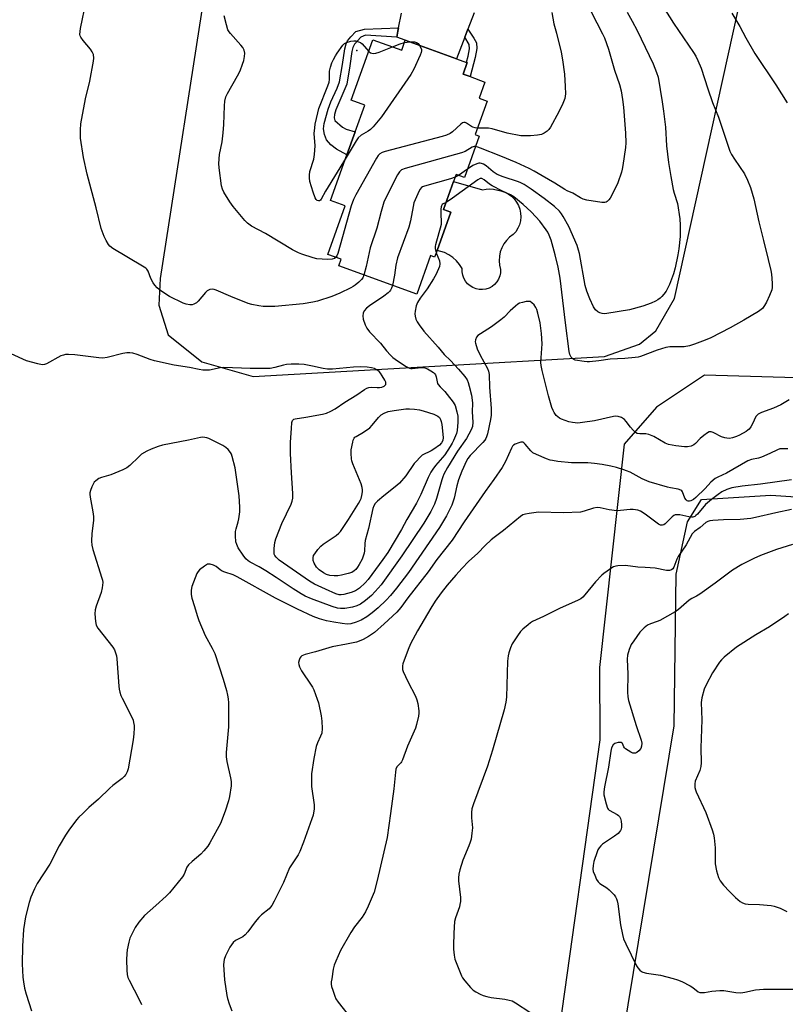
# Model space of a CAD drawing. Units: inches. Extents: x 1285768 to 1291768, y 569447 to 573448.
# Drawn here: x 1288979 to 1289270, y 570429 to 570804 of the extents above; entities that cross this region are included whole.
import ezdxf

# ---------------------------------------------------------------- set-up
doc = ezdxf.new("R2010")
doc.units = ezdxf.units.IN
doc.header["$MEASUREMENT"] = 0
for name, color, linetype in [('BLDG-Footprint', 5, 'Continuous'), ('CULTRL-Pad', 6, 'Continuous'), ('ELEV-Spot Elevation', 7, 'Continuous'), ('NTRL-Pasture Land', 2, 'Continuous'), ('TRANS-Non Street Sidewalk', 7, 'Continuous'), ('TRANS-Road', 130, 'Continuous'), ('Undefined', 1, 'Continuous')]:
    doc.layers.add(name, color=color, linetype=linetype)

msp = doc.modelspace()

# ---------------------------------------------------------------- linework, layer by layer
at = {"layer": 'BLDG-Footprint', "elevation": 524.6}
msp.add_lwpolyline([(1289113.49, 570796.12), (1289124.41, 570792.19), (1289125.75, 570795.91), (1289145.23, 570788.88), (1289149.05, 570787.5), (1289149.34, 570787.4), (1289147.76, 570783.02), (1289150.44, 570782.06), (1289156.07, 570780.02), (1289153.84, 570773.85), (1289156.93, 570772.74), (1289152.33, 570760), (1289153.92, 570759.43), (1289148.23, 570743.64), (1289145.06, 570744.79), (1289144.1, 570742.14), (1289140.27, 570731.5), (1289143.06, 570730.49), (1289137.83, 570715.98), (1289136.92, 570713.45), (1289135.41, 570713.99), (1289130.13, 570699.34), (1289100.45, 570710.05), (1289101.37, 570712.6), (1289096.28, 570714.43), (1289102.93, 570732.88), (1289097.3, 570734.91), (1289103.57, 570752.29), (1289106.72, 570761.02), (1289110.39, 570771.21), (1289105.18, 570773.09)], close=True, dxfattribs=at)
at = {"layer": 'CULTRL-Pad'}
msp.add_lwpolyline([(1289144.1, 570742.14), (1289155.17, 570738.98), (1289156.53, 570739.27), (1289157.93, 570739.35), (1289159.32, 570739.21), (1289162.15, 570738.61), (1289163.57, 570738.14), (1289164.91, 570737.46), (1289166.12, 570736.59), (1289167.19, 570735.55), (1289168.1, 570734.36), (1289168.81, 570733.05), (1289169.33, 570731.64), (1289169.62, 570730.17), (1289169.69, 570728.68), (1289169.53, 570727.19), (1289169.15, 570725.74), (1289168.56, 570724.37), (1289167.77, 570723.1), (1289166.8, 570721.96), (1289165.44, 570720.96), (1289164.26, 570719.78), (1289163.25, 570718.43), (1289162.46, 570716.95), (1289161.89, 570715.37), (1289161.55, 570713.72), (1289161.46, 570712.05), (1289161.62, 570710.37), (1289162.02, 570708.74), (1289161.98, 570707.48), (1289161.72, 570706.24), (1289161.24, 570705.06), (1289160.58, 570703.98), (1289159.74, 570703.04), (1289158.74, 570702.25), (1289157.63, 570701.65), (1289156.43, 570701.25), (1289155.17, 570701.06), (1289153.91, 570701.09), (1289152.66, 570701.34), (1289151.49, 570701.81), (1289150.4, 570702.46), (1289149.45, 570703.3), (1289148.65, 570704.28), (1289148.04, 570705.39), (1289147.63, 570706.59), (1289147.43, 570707.84), (1289147.45, 570709.11), (1289146.43, 570710.64), (1289145.23, 570712.03), (1289143.85, 570713.25), (1289142.33, 570714.29), (1289140.7, 570715.12), (1289137.83, 570715.98), (1289143.06, 570730.49), (1289140.27, 570731.5)], close=True, dxfattribs=at)
at = {"layer": 'ELEV-Spot Elevation'}
msp.add_point((1289107.36, 570792.06, 527.98), dxfattribs=at)
at = {"layer": 'NTRL-Pasture Land'}
for points in [[(1289050.48, 570820.55), (1289032.56, 570705.35), (1289032.05, 570695.11), (1289035.63, 570683.85), (1289048.43, 570673.61), (1289067.89, 570667.98), (1289201.51, 570675.66), (1289214.83, 570680.26), (1289220.97, 570685.38), (1289228.14, 570697.67), (1289258.7, 570836.31)], [(1289338.01, 570803.78), (1289367.38, 570795.76), (1289366.95, 570758.98), (1289364.9, 570722.64), (1289354.93, 570723.21), (1289346.54, 570713), (1289342.61, 570695.71), (1289331.85, 570680.21), (1289300.49, 570661.24), (1289283.12, 570667.24), (1289239.49, 570668.51), (1289221.33, 570656.32), (1289208.95, 570642.31), (1289199.59, 570557.34), (1289199.72, 570529.85), (1289167.1, 570296.57), (1289141.62, 570126.87), (1289125.02, 570029.15), (1289124.66, 569952.36), (1289131.52, 569900.77)]]:
    msp.add_lwpolyline(points, dxfattribs=at)
msp.add_polyline3d([(1289175.64, 570217.55, 0), (1289228.03, 570535.21, 0), (1289228.7, 570592.82, 0), (1289233.04, 570612.72, 0), (1289238.38, 570621.25, 0), (1289264.77, 570622.89, 0), (1289322, 570619.09, 0), (1289347.26, 570619.14, 0), (1289342.62, 570601.52, 0), (1289324.72, 570582.03, 0), (1289301.41, 570559.02, 0), (1289292.7, 570537.65, 0), (1289292.37, 570521.69, 0), (1289294.21, 570508.11, 0), (1289306.17, 570488.62, 0), (1289364.09, 570447.81, 0), (1289378.51, 570436.02, 0), (1289391.15, 570418.33, 0)], dxfattribs=at)
at = {"layer": 'TRANS-Non Street Sidewalk'}
for points in [[(1289122.51, 570797.08), (1289110.63, 570797.89), (1289108.88, 570797.05), (1289106.4, 570794.35), (1289105.84, 570793.14), (1289105.43, 570791.6), (1289104.7, 570786.13), (1289103.5, 570779.25), (1289099.36, 570769.43), (1289098.89, 570767.66), (1289098.76, 570766.37), (1289098.97, 570765.38), (1289101.85, 570762.81), (1289103.31, 570762.07), (1289106.72, 570761.02), (1289103.57, 570752.29), (1289099.6, 570754.43), (1289097.49, 570756.09), (1289095.8, 570757.99), (1289095.05, 570760.07), (1289094.72, 570762.26), (1289094.98, 570764.23), (1289096.43, 570769.68), (1289097.46, 570772.46), (1289099.89, 570777.74), (1289100.77, 570780.07), (1289101.92, 570786.66), (1289102.76, 570792.68), (1289103.24, 570794.5), (1289103.79, 570795.7), (1289105.02, 570797.24), (1289107.02, 570799.29), (1289110.2, 570800.1), (1289123.23, 570800.58), (1289122.98, 570799.38)], [(1289148.39, 570797.02), (1289149.6, 570800.16), (1289151.88, 570796.74), (1289152.8, 570794.89), (1289152.93, 570792.82), (1289152.39, 570789.36), (1289150.44, 570782.06), (1289147.76, 570783.02), (1289149.34, 570787.4), (1289149.05, 570787.51), (1289149.67, 570789.82), (1289150.12, 570792.6), (1289150, 570794.34)]]:
    msp.add_lwpolyline(points, close=True, dxfattribs=at)
at = {"layer": 'TRANS-Road'}
msp.add_lwpolyline([(1289151.98, 570806.31), (1289149.6, 570800.16), (1289148.39, 570797.02), (1289145.23, 570788.88), (1289125.75, 570795.91), (1289122.51, 570797.08), (1289122.98, 570799.38), (1289123.23, 570800.58), (1289124.38, 570806.19)], dxfattribs=at)
at = {"layer": 'Undefined'}
for p, q in [((1289149.39, 570746.85, 522), (1289145.98, 570744.45, 522)), ((1289145.98, 570744.45, 522), (1289144.69, 570743.77, 522))]:
    msp.add_line(p, q, dxfattribs=at)
for points, elevation in [([(1289110.02, 570706.59), (1289109.61, 570705.54), (1289109.13, 570704.85), (1289108.08, 570703.87), (1289106.72, 570702.78), (1289106, 570702.28), (1289105, 570701.72), (1289100.84, 570699.74), (1289097.86, 570698.49), (1289092.33, 570696.72), (1289090.63, 570696.33), (1289086.89, 570695.66), (1289076.15, 570694.6), (1289071.79, 570694.7), (1289070.05, 570694.87), (1289067.48, 570695.4), (1289066.08, 570695.83), (1289059.44, 570698.42), (1289053.88, 570700.89), (1289053.09, 570701.16), (1289052.55, 570701.25), (1289051.48, 570701.09), (1289050.97, 570700.88), (1289050.5, 570700.58), (1289049.86, 570699.97), (1289046.97, 570696.64), (1289046.33, 570696.09), (1289045.41, 570695.51), (1289044.67, 570695.24), (1289043.84, 570695.23), (1289042.41, 570695.51), (1289041.35, 570695.88), (1289036.14, 570698.45), (1289032.77, 570700.66), (1289031.44, 570701.71), (1289030.52, 570702.7), (1289029.91, 570703.62), (1289029.03, 570705.35), (1289027.96, 570708.12), (1289027.53, 570708.8), (1289027.12, 570709.19), (1289025.9, 570710.02), (1289014.61, 570716.75), (1289013.42, 570717.6), (1289012.86, 570718.23), (1289011.99, 570719.71), (1289011.23, 570721.27), (1289010.17, 570724.35), (1289008.23, 570732.11), (1289004.77, 570744.93), (1289003.38, 570751.33), (1289002.26, 570758.65), (1289002.26, 570761.78), (1289002.37, 570764.06), (1289004.2, 570773.61), (1289005.83, 570780.31), (1289007.23, 570787.97), (1289007.34, 570789.13), (1289007.17, 570790.53), (1289006.73, 570791.55), (1289006.05, 570792.48), (1289003.23, 570795.86), (1289002.4, 570797.04), (1289002.19, 570797.54), (1289002.08, 570798.07), (1289002.11, 570799.23), (1289002.29, 570800.39), (1289004.41, 570810.74)], 524), ([(1289223.83, 570808.56), (1289227.81, 570802.38), (1289235.31, 570791.28), (1289236.21, 570789.83), (1289237.01, 570788.25), (1289238.31, 570785.28), (1289240.79, 570777.43), (1289242.62, 570772.21), (1289244.83, 570766.6), (1289249.19, 570753.71), (1289249.84, 570752.41), (1289250.91, 570750.66), (1289254.79, 570745.05), (1289255.94, 570742.67), (1289256.97, 570739.85), (1289258.26, 570735.61), (1289260.14, 570726.82), (1289261.99, 570719.71), (1289263.69, 570712.54), (1289264.75, 570708.38), (1289264.97, 570706.97), (1289265.24, 570703.53), (1289265.29, 570701.82), (1289265.17, 570700.99), (1289264.3, 570698.87), (1289263.08, 570696.25), (1289262.41, 570694.99), (1289261.53, 570693.94), (1289260.06, 570692.7), (1289254.49, 570689.39), (1289249.24, 570686.55), (1289241.93, 570682.78), (1289239.82, 570681.78), (1289235.76, 570680.27), (1289233.83, 570679.66), (1289231.83, 570679.3), (1289230.15, 570679.24), (1289226.37, 570679.27), (1289224.87, 570679.05), (1289221.54, 570678.02), (1289215.16, 570675.68), (1289214.31, 570675.42), (1289213.18, 570675.2), (1289209.28, 570674.9), (1289203.71, 570674.66), (1289199.37, 570673.99), (1289195.85, 570673.6), (1289194.97, 570673.6), (1289193.82, 570673.71), (1289190.39, 570674.27), (1289189.88, 570674.46), (1289189.43, 570674.73), (1289188.89, 570675.31), (1289188.39, 570676.35), (1289188.07, 570677.49), (1289186.64, 570688.41), (1289184.67, 570705.4), (1289183.91, 570709.62), (1289182.81, 570714.31), (1289181.21, 570719.93), (1289180.46, 570721.82), (1289179.92, 570722.86), (1289179.31, 570723.83), (1289176.9, 570727.07), (1289175.43, 570728.79), (1289173.65, 570730.61), (1289170.64, 570733.37), (1289167.06, 570736.32), (1289165.76, 570737.11), (1289162.7, 570738.48), (1289158.77, 570740.5), (1289157.77, 570741.14), (1289155.72, 570742.81), (1289154.84, 570743.27), (1289154.24, 570743.28), (1289153.35, 570742.83), (1289143.74, 570735.84), (1289141.25, 570734.21)], 520), ([(1289099.37, 570713.32), (1289098.79, 570712.86), (1289097.98, 570712.63), (1289096.2, 570712.5), (1289094.14, 570712.6), (1289092.13, 570712.83), (1289090.7, 570713.09), (1289086.47, 570714.48), (1289085.17, 570715.04), (1289082.94, 570716.21), (1289072.57, 570722.34), (1289067.33, 570725.22), (1289065.76, 570726.38), (1289064.73, 570727.32), (1289060.32, 570732.73), (1289059.11, 570734.4), (1289056.76, 570738.07), (1289056.21, 570739.26), (1289055.86, 570740.55), (1289054.95, 570747.32), (1289054.87, 570749.07), (1289055.18, 570752.45), (1289056.13, 570757.32), (1289056.58, 570760.68), (1289056.81, 570763.84), (1289056.99, 570770.92), (1289057.12, 570772.68), (1289057.55, 570774.36), (1289058.11, 570775.7), (1289062, 570782.43), (1289062.93, 570784.31), (1289063.91, 570786.82), (1289064.38, 570788.24), (1289064.66, 570789.67), (1289064.73, 570791.02), (1289064.51, 570792.13), (1289063.99, 570793.14), (1289063.25, 570794.04), (1289059.26, 570798.42), (1289058.74, 570799.11), (1289058.35, 570799.87), (1289057.74, 570801.79), (1289056.87, 570805.14)], 526), ([(1289210.1, 570806.59), (1289212.06, 570803.18), (1289213.89, 570799.57), (1289220.04, 570786.94), (1289221.34, 570783.61), (1289221.87, 570781.9), (1289223.5, 570772.47), (1289223.99, 570768.97), (1289224.71, 570762.86), (1289225.14, 570755.7), (1289225.85, 570749.45), (1289226.74, 570744.04), (1289227.64, 570739.18), (1289227.97, 570737.79), (1289229.21, 570733.79), (1289230.13, 570727.93), (1289230.25, 570725.6), (1289230.3, 570721.23), (1289229.78, 570716.6), (1289229.42, 570714.29), (1289228.34, 570709.35), (1289227.73, 570707.08), (1289226.26, 570703.01), (1289224.9, 570700.44), (1289224.08, 570699.27), (1289223.36, 570698.39), (1289222.74, 570697.82), (1289221.84, 570697.17), (1289220.85, 570696.61), (1289219.24, 570695.9), (1289216.07, 570694.71), (1289211.02, 570693.37), (1289202.44, 570691.92), (1289201.36, 570691.86), (1289200.57, 570691.92), (1289199.75, 570692.19), (1289198.99, 570692.6), (1289198.13, 570693.33), (1289197.35, 570694.57), (1289195.89, 570697.5), (1289194.76, 570700.42), (1289194.2, 570702.64), (1289192, 570714.77), (1289191.68, 570716.06), (1289191.09, 570717.89), (1289187.89, 570725.08), (1289185.77, 570728.92), (1289185.16, 570729.85), (1289184.35, 570730.87), (1289182.52, 570732.61), (1289178.59, 570735.75), (1289173.65, 570739.27), (1289170.94, 570741.06), (1289169.73, 570741.72), (1289168.81, 570742.11), (1289162.92, 570743.97), (1289160.75, 570744.84), (1289159.14, 570745.87), (1289156.58, 570748.08), (1289155.45, 570748.82), (1289154.74, 570749.08), (1289154.26, 570749.16), (1289153.74, 570749.12), (1289152.96, 570748.93), (1289151.44, 570748.26), (1289149.39, 570746.85)], 522), ([(1289196.46, 570806.69), (1289200.8, 570798.39), (1289201.46, 570796.81), (1289203, 570792.46), (1289205.37, 570784.47), (1289207.16, 570779.13), (1289207.82, 570776.72), (1289208.34, 570773.34), (1289208.68, 570770.48), (1289209.53, 570760.59), (1289209.65, 570756.92), (1289209.5, 570755.16), (1289208.53, 570748.23), (1289208.27, 570746.81), (1289207.95, 570745.71), (1289206.53, 570741.65), (1289205.96, 570740.32), (1289203.61, 570735.89), (1289203.14, 570735.17), (1289202.56, 570734.61), (1289202.12, 570734.37), (1289201.64, 570734.22), (1289200.53, 570734.21), (1289194.77, 570735.08), (1289193.39, 570735.43), (1289192.41, 570735.93), (1289189.48, 570737.8), (1289187.26, 570738.69), (1289186.39, 570739.12), (1289182.63, 570741.52), (1289177.87, 570744.35), (1289174.82, 570746.08), (1289172.81, 570747.1), (1289167.96, 570749.38), (1289162.1, 570751.87), (1289154.4, 570754.9), (1289153.34, 570755.26), (1289152.48, 570755.44)], 524), ([(1289181.43, 570806.47), (1289182.31, 570802.09), (1289183.25, 570798.58), (1289185.02, 570791.33), (1289185.54, 570788.46), (1289186.28, 570783.03), (1289186.6, 570778.28), (1289186.69, 570775.5), (1289186.41, 570773.74), (1289185.64, 570771.86), (1289184.14, 570768.7), (1289180.94, 570762.87), (1289180.29, 570761.97), (1289179.71, 570761.38), (1289178.54, 570760.58), (1289177.52, 570760.09), (1289176.09, 570759.78), (1289173.42, 570759.5), (1289171.42, 570759.51), (1289169.71, 570759.61), (1289164.52, 570760.57), (1289158.82, 570762.25), (1289157.37, 570762.43), (1289154.85, 570762.44), (1289153.24, 570762.52)], 526), ([(1289249.88, 570806.26), (1289252.99, 570801.17), (1289255.28, 570796.88), (1289258.72, 570790.82), (1289266.6, 570779), (1289270.91, 570772.12)], 518), ([(1289103.23, 570751.34), (1289095.44, 570738.48), (1289093.77, 570735.44), (1289093.47, 570735.04), (1289093.12, 570734.8), (1289092.72, 570734.8), (1289092.31, 570734.98), (1289091.92, 570735.3), (1289091.49, 570735.97), (1289090.7, 570738.12), (1289089.52, 570742.22), (1289089.3, 570743.55), (1289089.3, 570744.63), (1289089.52, 570745.99), (1289090.96, 570750.72), (1289091.31, 570752.4), (1289091.46, 570755.73), (1289091.18, 570760.38), (1289091.33, 570762.61), (1289091.54, 570764.01), (1289092.48, 570768.26), (1289092.92, 570769.92), (1289096.31, 570778.54), (1289096.77, 570779.94), (1289096.93, 570780.98), (1289096.91, 570784.12), (1289097.27, 570785.71), (1289097.87, 570787.27), (1289098.5, 570788.62), (1289099.19, 570789.94), (1289099.81, 570790.95), (1289102.05, 570794.07), (1289102.66, 570794.65), (1289103.39, 570795.03), (1289105.03, 570795.51), (1289106.14, 570795.7), (1289106.96, 570795.64), (1289108.01, 570795.34), (1289108.76, 570794.99), (1289109.43, 570794.49), (1289111.88, 570791.67)], 528), ([(1289131.22, 570793.93), (1289131.69, 570793.07), (1289131.94, 570792.33), (1289131.95, 570791.82), (1289131.84, 570791.29), (1289131.42, 570790.23), (1289128.97, 570784.93), (1289127.85, 570782.88), (1289116.71, 570766.77), (1289113.53, 570762.98), (1289112.53, 570761.94), (1289111.63, 570761.29), (1289108.97, 570759.76), (1289107.89, 570758.84), (1289107.03, 570757.64), (1289103.23, 570751.34)], 528), ([(1289111.88, 570791.67), (1289112.55, 570791.11), (1289113.01, 570790.93), (1289113.75, 570790.89), (1289114.52, 570790.99), (1289115.88, 570791.39), (1289120.96, 570793.43)], 528), ([(1289120.96, 570793.43), (1289123.8, 570794.55), (1289125.43, 570795.01)], 528), ([(1289125.43, 570795.01), (1289126.47, 570795.2), (1289127.57, 570795.25)], 528), ([(1289127.57, 570795.25), (1289129.31, 570795.25), (1289130.08, 570795.1), (1289130.69, 570794.67), (1289131.22, 570793.93)], 528), ([(1289153.24, 570762.52), (1289152.3, 570762.64), (1289151.5, 570762.85), (1289150.91, 570763.15), (1289149.04, 570764.42), (1289148.53, 570764.59), (1289148.03, 570764.61), (1289147.58, 570764.44), (1289146.94, 570763.98), (1289143.77, 570761.03), (1289142.81, 570760.43), (1289141.5, 570759.85), (1289139.78, 570759.33), (1289118.1, 570753.61), (1289116.98, 570753.23), (1289116.05, 570752.66), (1289115.48, 570752.04), (1289114.85, 570751.05), (1289106.94, 570737.17), (1289106.03, 570735.35), (1289105.18, 570732.95), (1289100.06, 570714.74), (1289099.77, 570713.95), (1289099.37, 570713.32)], 526), ([(1289152.48, 570755.44), (1289151.92, 570755.44), (1289151.21, 570755.21), (1289148.54, 570753.64), (1289147.2, 570753.09), (1289125.73, 570747.09), (1289124.38, 570746.56), (1289123.62, 570745.91), (1289122.84, 570744.66), (1289118.69, 570736.67), (1289117.59, 570734.26), (1289116.54, 570730.77), (1289114.9, 570724.49), (1289112.47, 570716.98), (1289110.9, 570709.82), (1289110.02, 570706.59)], 524), ([(1289144.69, 570743.77), (1289142.91, 570743.18), (1289133.1, 570740.46), (1289132.31, 570740.14), (1289131.92, 570739.88), (1289131.29, 570739.09), (1289130.54, 570737.53), (1289129.06, 570734.02), (1289128.7, 570732.61), (1289127.72, 570727.17), (1289127.15, 570724.78), (1289122.86, 570713.16), (1289122.2, 570710.32), (1289121.69, 570706.53), (1289120.93, 570702.66)], 522), ([(1289141.25, 570734.21), (1289140.19, 570733.68), (1289139.81, 570733.39), (1289139.52, 570732.96), (1289139.37, 570732.49), (1289139.27, 570731.68), (1289139.23, 570729.97), (1289139.42, 570726.64), (1289139.4, 570725.83), (1289139.08, 570724.4), (1289137.62, 570719.54), (1289137.26, 570718.11), (1289137.18, 570717.53), (1289137.19, 570716.71), (1289137.5, 570715.06)], 520), ([(1289137.5, 570715.06), (1289138.78, 570711.97), (1289138.93, 570710.83), (1289138.75, 570709.85), (1289137.48, 570706.97), (1289136.54, 570705.19), (1289134.05, 570701.32), (1289131.42, 570697.83), (1289130.39, 570696.16), (1289129.94, 570694.84), (1289129.5, 570692.92), (1289129.39, 570691.83), (1289129.5, 570690.98), (1289129.81, 570689.85), (1289130.27, 570688.8), (1289131.05, 570687.61), (1289132.77, 570685.32), (1289138.25, 570679.17), (1289140.55, 570676.38), (1289142.96, 570674.04), (1289145.94, 570670.82), (1289148.4, 570667.99), (1289149.28, 570666.74), (1289149.71, 570665.69), (1289150.1, 570664.29), (1289150.9, 570660.93), (1289151.25, 570659.01), (1289151.31, 570657.86), (1289151.16, 570654.54), (1289151.48, 570650.63), (1289151.33, 570649.05), (1289150.84, 570647.74), (1289149.06, 570644.44), (1289145.66, 570639.56), (1289141.86, 570633.36), (1289140.48, 570630.84), (1289139.99, 570629.81), (1289139.6, 570628.71), (1289137.68, 570621.62), (1289136.93, 570619.46), (1289135.52, 570616.69), (1289132.77, 570612.2), (1289124.42, 570599.8), (1289116.65, 570588.84), (1289114.35, 570586.22), (1289112.88, 570584.75), (1289110.59, 570582.87), (1289108.71, 570581.45), (1289107.35, 570580.76), (1289105.69, 570580.28), (1289102.84, 570579.78), (1289101.14, 570579.77), (1289100, 570579.96), (1289098.02, 570580.52), (1289090.08, 570583.42), (1289087.67, 570584.53), (1289086.16, 570585.4), (1289083.18, 570587.25), (1289076.69, 570591.57), (1289072.78, 570594.08), (1289070.23, 570595.58), (1289066.73, 570597.35), (1289066.02, 570597.86), (1289065.15, 570598.66), (1289064.09, 570600.02), (1289062.21, 570602.82), (1289061.66, 570604.07), (1289061.39, 570605.18), (1289061.23, 570607.45), (1289061.26, 570609.08), (1289061.45, 570610.04), (1289062.24, 570612.79), (1289062.5, 570613.93), (1289062.85, 570616.58), (1289062.88, 570618.31), (1289062.58, 570622.59), (1289061.77, 570628.85), (1289061.07, 570633.23), (1289060, 570637.59), (1289059.68, 570638.42), (1289059.25, 570639.12), (1289058.38, 570640.21), (1289057.59, 570640.98), (1289056.35, 570641.74), (1289051.11, 570644.39), (1289050.32, 570644.68), (1289049.54, 570644.84), (1289048.75, 570644.89), (1289047.9, 570644.79), (1289043.38, 570643.74), (1289033.49, 570641.84), (1289031.82, 570641.36), (1289029.1, 570640.42), (1289027.51, 570639.66), (1289025.5, 570638.46), (1289024.44, 570637.52), (1289021.03, 570634.16), (1289019.95, 570633.32), (1289018.39, 570632.56), (1289013.85, 570630.62), (1289010.21, 570629.56), (1289009.22, 570629.16), (1289008.08, 570628.39), (1289007.5, 570627.79), (1289007.2, 570627.32), (1289006.59, 570626.01), (1289006.08, 570624.65), (1289005.86, 570623.83), (1289005.81, 570623.26), (1289005.93, 570622.09), (1289007.02, 570616.6), (1289007.26, 570614.71), (1289007.18, 570613.27), (1289006.58, 570608.36), (1289006.52, 570605.38), (1289006.57, 570603.9), (1289006.95, 570602.2), (1289010.39, 570591.36), (1289010.61, 570590.52), (1289010.71, 570589.66), (1289010.54, 570587.6), (1289010.19, 570585.85), (1289008.19, 570580.62), (1289007.79, 570579.26), (1289007.67, 570577.69), (1289007.94, 570574.8), (1289008.25, 570573.47), (1289008.83, 570572.31), (1289014.58, 570565.1), (1289015.15, 570564.1), (1289015.76, 570562.54), (1289015.98, 570561.73), (1289016.14, 570560.58), (1289016.89, 570550.26), (1289017.03, 570549.08), (1289017.25, 570548.02), (1289017.63, 570546.73), (1289018.07, 570545.68), (1289021.94, 570538.16), (1289022.24, 570537.34), (1289022.45, 570536.48), (1289022.63, 570535.3), (1289022.66, 570534.42), (1289022.51, 570532.09), (1289022.27, 570529.89), (1289020.35, 570518.75), (1289020.05, 570517.62), (1289019.55, 570516.67), (1289018.9, 570515.84), (1289018.1, 570515.07), (1289014.58, 570512.42), (1289013.46, 570511.47), (1289009.12, 570507.27), (1289005.46, 570504.05), (1289003.15, 570501.87), (1289001.7, 570500.46), (1289000.75, 570499.38), (1288997.81, 570495.48), (1288996.52, 570493.53), (1288994.13, 570489.5), (1288990.67, 570482.5), (1288985.84, 570475.25), (1288984.76, 570473.19), (1288983.41, 570469.97), (1288982.8, 570467.98), (1288981.38, 570462.49), (1288980.6, 570457.75), (1288980.19, 570451.39), (1288980.05, 570444.66), (1288980.35, 570439.58), (1288980.56, 570437.84), (1288981.03, 570435.33), (1288981.56, 570433.16), (1288983.59, 570426.8)], 520), ([(1289120.93, 570702.66), (1289120.56, 570701.59), (1289120.19, 570700.87), (1289119.87, 570700.43), (1289119.26, 570699.82), (1289117.65, 570698.56), (1289112.12, 570694.95), (1289111.07, 570694.04), (1289110.16, 570693.03), (1289109.71, 570692.12), (1289109.58, 570691.12), (1289109.81, 570689.77), (1289110.51, 570687.65), (1289111.2, 570686.42), (1289112.22, 570685.06), (1289116.31, 570680.64), (1289118.64, 570677.8), (1289120.17, 570676.07), (1289120.99, 570675.26), (1289121.92, 570674.56), (1289125.83, 570671.95), (1289127.34, 570671.14), (1289127.87, 570671.02), (1289128.42, 570671), (1289131.86, 570671.39), (1289133.16, 570671.28), (1289134.2, 570670.9), (1289135.48, 570670.21), (1289136.44, 570669.56), (1289136.98, 570669.01), (1289137.27, 570668.59), (1289137.56, 570667.88), (1289137.87, 570665.94), (1289138.03, 570665.4), (1289138.28, 570664.92), (1289138.97, 570664.09), (1289140.75, 570662.34), (1289141.69, 570661.22), (1289143.99, 570658.22), (1289144.67, 570656.98), (1289145.42, 570654.56), (1289145.73, 570652.9), (1289145.7, 570650.61), (1289145.49, 570647.47), (1289145.2, 570646.38), (1289144.14, 570643.73), (1289143.65, 570642.72), (1289142.82, 570641.33), (1289140.75, 570638.28), (1289137.24, 570634.21), (1289136.19, 570632.79), (1289135.46, 570631.59), (1289134.41, 570629.6), (1289131.62, 570623.13), (1289129.98, 570619.83), (1289126.4, 570613.66), (1289124.31, 570609.88), (1289119.11, 570601.14), (1289117.29, 570598.39), (1289111.63, 570590.76), (1289110.56, 570589.56), (1289108.35, 570587.55), (1289106.82, 570586.51), (1289105.23, 570585.88), (1289102.46, 570585.1), (1289101.39, 570584.96), (1289100.65, 570585), (1289099.39, 570585.35), (1289095.44, 570587.07), (1289091.28, 570589.09), (1289089.29, 570590.22), (1289077.87, 570598.16), (1289076.64, 570599.3), (1289076.17, 570599.94), (1289075.96, 570600.41), (1289075.85, 570601.2), (1289075.93, 570602.62), (1289076.22, 570604.92), (1289076.55, 570606.33), (1289078.86, 570612.12), (1289082.37, 570619.51), (1289082.75, 570620.59), (1289082.97, 570621.73), (1289083.04, 570623.48), (1289082.45, 570631.36), (1289082.11, 570638.67), (1289082.11, 570643.09), (1289082.44, 570648.3), (1289082.67, 570650.53), (1289082.89, 570651.22), (1289083.12, 570651.56), (1289083.45, 570651.8), (1289083.94, 570651.97), (1289087.94, 570652.59), (1289094.25, 570653.71), (1289095.79, 570654.11), (1289097.5, 570654.77), (1289099.13, 570655.68), (1289102.78, 570658.25), (1289107.29, 570660.98), (1289110.21, 570663.04), (1289111.2, 570663.57), (1289111.95, 570663.83), (1289112.76, 570663.94), (1289115.13, 570663.77), (1289116.01, 570663.81), (1289116.82, 570663.99), (1289117.77, 570664.4), (1289118.14, 570664.68), (1289118.37, 570665.02), (1289118.43, 570665.41), (1289118.32, 570665.91), (1289117.95, 570666.68), (1289117.01, 570668.24), (1289116.34, 570669.26), (1289115.78, 570669.95), (1289114.97, 570670.6), (1289114.06, 570671.07), (1289112.96, 570671.32), (1289111.25, 570671.51), (1289108.63, 570671.64), (1289106.07, 570671.6), (1289098.11, 570670.84), (1289096.21, 570670.83), (1289094.55, 570671.04), (1289090.55, 570671.92), (1289087.33, 570672.54), (1289085.28, 570672.76), (1289082.32, 570672.67), (1289080.55, 570672.53), (1289079.46, 570672.3), (1289076.13, 570671.39), (1289074.39, 570671.12), (1289066.79, 570671.08), (1289056.74, 570671.48), (1289055.32, 570671.31), (1289051.29, 570670.44), (1289050.16, 570670.4), (1289048.74, 570670.45), (1289047.34, 570670.65), (1289043.73, 570671.4), (1289037.9, 570672.29), (1289030.4, 570673.93), (1289028.71, 570674.43), (1289023.77, 570676.37), (1289022.13, 570676.85), (1289021.01, 570677.01), (1289019.84, 570676.96), (1289018.37, 570676.77), (1289012.47, 570675.25), (1289010.76, 570675), (1289009.28, 570675.09), (1289000.07, 570676.2), (1288997.74, 570676.38), (1288996.59, 570676.36), (1288995.79, 570676.19), (1288994.76, 570675.82), (1288989.33, 570672.83), (1288988.54, 570672.54), (1288987.72, 570672.48), (1288986, 570672.8), (1288981.68, 570673.93), (1288975.9, 570676.6)], 522), ([(1289271.7, 570659.17), (1289268.58, 570657.26), (1289265.81, 570655.94), (1289261.25, 570654.35), (1289259.99, 570653.72), (1289259.42, 570653.22), (1289259.11, 570652.83), (1289257.8, 570650.06), (1289257.1, 570648.84), (1289256.46, 570647.94), (1289256.06, 570647.55), (1289255.36, 570647.06), (1289252.81, 570645.66), (1289251.76, 570645.2), (1289250.12, 570644.68), (1289249.06, 570644.49), (1289248.04, 570644.5), (1289247.24, 570644.66), (1289245.95, 570645.12), (1289245.21, 570645.47), (1289243.9, 570646.24), (1289242.88, 570646.69), (1289242.11, 570646.91), (1289241.35, 570646.95), (1289240.63, 570646.65), (1289239.27, 570645.61), (1289237.94, 570644.45), (1289236.08, 570642.55), (1289235.43, 570641.99), (1289234.42, 570641.52), (1289233.03, 570641.25), (1289231.96, 570641.27), (1289228.67, 570641.64), (1289225.88, 570642.18), (1289224.55, 570642.67), (1289220.21, 570645.18), (1289218.35, 570646.01), (1289217.28, 570646.24), (1289214.96, 570646.16), (1289213.99, 570646.34), (1289213.28, 570646.78), (1289212.44, 570647.59), (1289211.45, 570648.72), (1289209.78, 570650.86), (1289209.06, 570651.61), (1289207.95, 570652.37), (1289206.66, 570652.85), (1289205.82, 570652.89), (1289204.95, 570652.76), (1289197.65, 570651.14), (1289193.21, 570650.5), (1289191.43, 570650.33), (1289189.36, 570650.46), (1289187.92, 570650.74), (1289185.21, 570651.8), (1289184.43, 570652.16), (1289183.72, 570652.62), (1289183.14, 570653.21), (1289182.33, 570654.36), (1289181.94, 570655.12), (1289181.54, 570656.19), (1289180.17, 570660.61), (1289178.95, 570665.74), (1289177.75, 570670.3), (1289177.44, 570672.23), (1289177.35, 570673.36), (1289177.75, 570680.4), (1289177.54, 570684.37), (1289177, 570688.46), (1289176.2, 570692.15), (1289175.81, 570693.55), (1289175.45, 570694.32), (1289174.75, 570695.26), (1289173.94, 570696.09), (1289173.25, 570696.5), (1289172.49, 570696.59), (1289171.68, 570696.5), (1289170.3, 570696.22), (1289169.24, 570695.9), (1289168.5, 570695.49), (1289167.61, 570694.76), (1289165.7, 570692.97), (1289163.41, 570690.64), (1289162.08, 570689.52), (1289158.59, 570686.91), (1289154.31, 570684.26), (1289153.36, 570683.58), (1289152.83, 570682.97), (1289152.44, 570682.01), (1289152.35, 570681.25), (1289152.42, 570680.71), (1289153.16, 570678.56), (1289154.2, 570676.17), (1289157.03, 570671.03), (1289157.41, 570670.05), (1289157.64, 570668.79), (1289157.83, 570663.9), (1289158.37, 570655.82), (1289158.42, 570653.33), (1289158.19, 570651.71), (1289156.99, 570646.26), (1289156.67, 570645.13), (1289156.38, 570644.44), (1289156, 570643.79), (1289155.27, 570642.91), (1289150.43, 570637.93), (1289149.61, 570636.86), (1289149.03, 570635.88), (1289147.26, 570631.97), (1289146.03, 570628.75), (1289145.41, 570626.46), (1289144.38, 570621.74), (1289143.47, 570619.09), (1289142.88, 570617.79), (1289141.42, 570615), (1289138.8, 570610.6), (1289126.95, 570593.46), (1289122.44, 570587.47), (1289120.16, 570584.7), (1289118.54, 570582.98), (1289115.44, 570580.07), (1289113.15, 570578.07), (1289111.15, 570576.58), (1289108.94, 570575.3), (1289107.14, 570574.57), (1289105.01, 570573.97), (1289103.64, 570573.88), (1289101.72, 570574.04), (1289098.64, 570574.54), (1289095.83, 570575.1), (1289093.18, 570575.88), (1289090.75, 570576.78), (1289084.8, 570579.57), (1289076.39, 570583.77), (1289061.9, 570591.83), (1289060.29, 570592.57), (1289057.14, 570593.58), (1289056.1, 570594.02), (1289055.32, 570594.54), (1289053.85, 570595.72), (1289052.9, 570596.23), (1289051.63, 570596.61), (1289051.12, 570596.66), (1289050.62, 570596.58), (1289049.37, 570595.91), (1289047.51, 570594.48), (1289046.96, 570593.83), (1289046.56, 570593.07), (1289044.65, 570588.15), (1289044.33, 570586.76), (1289044.34, 570585.07), (1289044.66, 570583.66), (1289045.64, 570580.54), (1289046.58, 570577.16), (1289047.26, 570575.22), (1289049.66, 570569.52), (1289052.39, 570564.68), (1289053.33, 570562.61), (1289056.56, 570552.87), (1289057.77, 570548.55), (1289058.19, 570546.82), (1289058.39, 570545.37), (1289058.5, 570543.92), (1289058.55, 570534.79), (1289057.71, 570525.06), (1289057.64, 570523.36), (1289057.88, 570521.64), (1289059.35, 570515.34), (1289059.58, 570514.04), (1289059.51, 570512.34), (1289058.91, 570508.29), (1289058.51, 570506.59), (1289057.26, 570502.67), (1289055.48, 570498.06), (1289054.26, 570495.68), (1289051.48, 570490.7), (1289050.69, 570489.45), (1289049.23, 570487.62), (1289048.04, 570486.32), (1289044.68, 570483.61), (1289043.3, 570482.31), (1289042.74, 570481.45), (1289041.68, 570478.78), (1289041.11, 570477.78), (1289036.09, 570471.63), (1289034.85, 570470.39), (1289030.97, 570466.83), (1289026.58, 570462.98), (1289024.4, 570460.48), (1289023.11, 570458.51), (1289021.61, 570455.67), (1289021.02, 570454.35), (1289020.63, 570452.93), (1289020.04, 570450.01), (1289019.86, 570448.54), (1289019.81, 570446.17), (1289019.88, 570442.25), (1289020.02, 570440.58), (1289020.31, 570439.46), (1289020.77, 570438.38), (1289024.63, 570431.03), (1289025.52, 570429.19)], 518), ([(1289271.22, 570640.48), (1289269.56, 570640.55), (1289268.2, 570640.45), (1289267.26, 570640.17), (1289264.35, 570638.71), (1289261.19, 570637.36), (1289260.12, 570637.01), (1289257.44, 570636.39), (1289256.05, 570635.89), (1289247.86, 570631.19), (1289244.62, 570629.78), (1289243.65, 570629.24), (1289241.92, 570627.77), (1289239.83, 570625.46), (1289236.25, 570621.96), (1289235.32, 570621.24), (1289234.33, 570620.69), (1289233.83, 570620.56), (1289233.36, 570620.6), (1289232.91, 570620.78), (1289232.52, 570621.07), (1289232.1, 570621.73), (1289231.23, 570624.15), (1289230.93, 570624.57), (1289230.53, 570624.83), (1289229.53, 570625.14), (1289226.66, 570625.61), (1289225.5, 570625.87), (1289218.46, 570627.93), (1289215.82, 570629.1), (1289211.25, 570631.58), (1289209.89, 570632.19), (1289208.81, 570632.57), (1289206.08, 570633.35), (1289203.88, 570633.85), (1289200.58, 570634.53), (1289197.75, 570634.93), (1289195.17, 570635.18), (1289190.98, 570635.15), (1289188.96, 570635.24), (1289183.77, 570635.73), (1289181.75, 570636.01), (1289180.89, 570636.23), (1289179.5, 570636.75), (1289175.61, 570638.31), (1289174.3, 570638.96), (1289173.47, 570639.7), (1289171.39, 570642.34), (1289170.84, 570642.83), (1289170.45, 570643.03), (1289169.69, 570643.04), (1289168.88, 570642.85), (1289167.54, 570642.34), (1289166.85, 570641.88), (1289166.51, 570641.48), (1289166.11, 570640.76), (1289163.9, 570635.68), (1289162.55, 570633.39), (1289159.47, 570628.89), (1289156.14, 570624.26), (1289152.78, 570619.28), (1289148.16, 570612.78), (1289143.63, 570605.76), (1289137.78, 570598.37), (1289134.43, 570593.77), (1289126.69, 570583.78), (1289124.05, 570580.12), (1289122.52, 570578.39), (1289117.76, 570573.92), (1289114.05, 570570.69), (1289111.8, 570569.11), (1289109.78, 570568.05), (1289108.2, 570567.34), (1289107.17, 570567), (1289103.41, 570566.16), (1289098, 570565.22), (1289091.69, 570563.35), (1289087.71, 570562.27), (1289086.41, 570561.74), (1289086.01, 570561.38), (1289085.71, 570560.92), (1289085.38, 570560.14), (1289085.22, 570559.3), (1289085.31, 570558.47), (1289085.55, 570557.64), (1289085.87, 570556.83), (1289086.29, 570556.05), (1289090, 570550.67), (1289090.45, 570549.91), (1289090.94, 570548.86), (1289092.31, 570545.33), (1289092.76, 570543.94), (1289093.78, 570538.97), (1289094.09, 570536.92), (1289094.15, 570534.08), (1289094, 570532.41), (1289093.59, 570531.24), (1289092.39, 570528.69), (1289091.94, 570527.31), (1289090.99, 570522.69), (1289090.14, 570516.89), (1289090.08, 570515.11), (1289090.17, 570512.13), (1289091.14, 570505.06), (1289091.07, 570503.57), (1289090.7, 570501.21), (1289090.28, 570499.79), (1289088.31, 570494.49), (1289087.1, 570490.89), (1289085.73, 570487.4), (1289085.05, 570486.14), (1289081.78, 570481.17), (1289079.42, 570475.58), (1289075.91, 570468.42), (1289075.08, 570466.87), (1289074.58, 570466.2), (1289073.98, 570465.61), (1289071.13, 570463.28), (1289070.13, 570462.32), (1289068.74, 570460.67), (1289065.88, 570456.81), (1289064.93, 570455.67), (1289064.01, 570454.95), (1289061.22, 570453.45), (1289060.37, 570452.78), (1289059.03, 570450.94), (1289057.98, 570448.96), (1289057.4, 570447.67), (1289056.91, 570446.28), (1289056.72, 570445.42), (1289056.64, 570444.25), (1289057.01, 570438.6), (1289057.89, 570432.53), (1289058.15, 570431.4), (1289058.81, 570429.45), (1289059.84, 570426.71)], 516), ([(1289272.66, 570628.73), (1289260.8, 570627.11), (1289253.83, 570626.32), (1289249.91, 570625.7), (1289248.06, 570625.04), (1289246.18, 570624.1), (1289244.74, 570623.16), (1289242.23, 570621.23), (1289239.92, 570619.29), (1289236.9, 570615.71), (1289236.3, 570615.09), (1289235.85, 570614.75), (1289235.16, 570614.5), (1289234.63, 570614.47), (1289233.53, 570614.64), (1289230.17, 570615.36), (1289229.09, 570615.46), (1289228.34, 570615.36), (1289227.86, 570615.12), (1289227.21, 570614.6), (1289224.64, 570611.99), (1289224.01, 570611.56), (1289223.53, 570611.43), (1289222.8, 570611.51), (1289222.08, 570611.87), (1289216.94, 570615.66), (1289215.21, 570616.78), (1289214.14, 570617.18), (1289212.46, 570617.48), (1289211.32, 570617.47), (1289207.63, 570617.03), (1289206.2, 570616.98), (1289203.29, 570617.34), (1289199.86, 570618.09), (1289198.73, 570618.22), (1289197.35, 570617.98), (1289193.84, 570616.77), (1289192.42, 570616.48), (1289185.87, 570616.17), (1289176.47, 570616.36), (1289172.9, 570615.95), (1289171.44, 570615.7), (1289170.49, 570615.36), (1289169.57, 570614.76), (1289163.1, 570609.46), (1289159.54, 570606.82), (1289158.43, 570605.9), (1289156.14, 570603.79), (1289153.29, 570600.81), (1289149.82, 570597.65), (1289147.36, 570595.11), (1289144.97, 570592.44), (1289141.74, 570588.68), (1289139.36, 570585.71), (1289137.17, 570582.57), (1289135.42, 570579.87), (1289130.36, 570571.29), (1289127.75, 570566.29), (1289126.8, 570564.15), (1289124.82, 570558.7), (1289124.67, 570557.92), (1289124.65, 570557.16), (1289124.73, 570556.63), (1289125, 570555.81), (1289126.74, 570552.06), (1289129.65, 570546.4), (1289130.21, 570545.08), (1289130.53, 570543.68), (1289130.95, 570540.81), (1289130.98, 570539.95), (1289130.82, 570538.81), (1289130.06, 570535.69), (1289129.63, 570534.29), (1289126.66, 570527.44), (1289124.77, 570522.21), (1289124.39, 570521.44), (1289124.1, 570521.04), (1289122.61, 570519.58), (1289122.19, 570518.69), (1289121.99, 570517.57), (1289121.35, 570511.19), (1289120.2, 570501.83), (1289118.92, 570492.65), (1289115.1, 570476.31), (1289113.88, 570471.95), (1289111.66, 570466.51), (1289110.68, 570464.39), (1289109.39, 570462.34), (1289106.48, 570458.7), (1289105.04, 570456.57), (1289101.17, 570449.68), (1289099.34, 570445.7), (1289098.71, 570444.07), (1289098.39, 570442.65), (1289097.78, 570438.89), (1289097.63, 570437.73), (1289097.62, 570436.88), (1289097.77, 570436.02), (1289098.18, 570434.6), (1289098.94, 570432.34), (1289099.4, 570431.26), (1289100.2, 570430.07), (1289105.39, 570423.44)], 514), ([(1289272.56, 570617.47), (1289266.64, 570616.22), (1289258.92, 570614.38), (1289257.18, 570614.05), (1289253.1, 570613.61), (1289246.74, 570613.47), (1289242.73, 570613.27), (1289241.6, 570613.14), (1289240.84, 570612.92), (1289240, 570612.43), (1289237.94, 570610.64), (1289235.76, 570609.06), (1289234.88, 570608.12), (1289232.6, 570604.04), (1289229.58, 570599.56), (1289229.07, 570598.51), (1289227.88, 570595.48), (1289227.45, 570594.86), (1289226.94, 570594.43), (1289226.22, 570594.22), (1289225.09, 570594.25), (1289220.76, 570595.09), (1289217, 570595.41), (1289214.18, 570595.44), (1289209.55, 570596.11), (1289206.64, 570595.99), (1289205.78, 570595.87), (1289204.97, 570595.62), (1289203.96, 570595.04), (1289202.5, 570594.04), (1289201.32, 570593.15), (1289200.5, 570592.42), (1289198.11, 570589.94), (1289194.04, 570584.92), (1289193.3, 570584.15), (1289192.49, 570583.49), (1289191.2, 570582.8), (1289184.68, 570579.93), (1289180.8, 570578.05), (1289178.26, 570576.72), (1289174.11, 570574.78), (1289173.42, 570574.35), (1289172.49, 570573.63), (1289170.46, 570571.88), (1289169.62, 570571.05), (1289168.44, 570569.44), (1289166.43, 570566.31), (1289165.73, 570564.77), (1289165.09, 570562.91), (1289164.87, 570561.8), (1289164.69, 570559.8), (1289164.22, 570546.1), (1289163.95, 570544.12), (1289163.42, 570541.29), (1289158.93, 570525.91), (1289157.01, 570519.84), (1289151.72, 570505.53), (1289151.12, 570503.59), (1289150.95, 570502.18), (1289150.91, 570500.17), (1289151.28, 570496.4), (1289151.12, 570494.38), (1289150.78, 570492.08), (1289150.47, 570490.95), (1289149.95, 570489.57), (1289147.65, 570484.01), (1289146.55, 570480.44), (1289146.18, 570478.75), (1289146.04, 570477.29), (1289146.02, 570476.14), (1289146.7, 570469.83), (1289146.74, 570468.34), (1289146.57, 570467.17), (1289146.35, 570466.31), (1289144.87, 570462.12), (1289144.54, 570460.69), (1289144.21, 570456.25), (1289144.1, 570451.67), (1289144.14, 570450.23), (1289144.37, 570447.89), (1289144.64, 570446.46), (1289145.33, 570444.51), (1289147.09, 570440.12), (1289147.52, 570439.37), (1289148.38, 570438.23), (1289150.62, 570435.6), (1289151.62, 570434.6), (1289152.55, 570433.99), (1289154.28, 570433.07), (1289155.33, 570432.62), (1289156.75, 570432.17), (1289158.47, 570431.79), (1289163.56, 570431.21), (1289165.27, 570430.85), (1289166.37, 570430.5), (1289167.63, 570429.82), (1289173.16, 570426.26)], 512), ([(1289272.98, 570604.14), (1289266.9, 570602.25), (1289260.77, 570599.88), (1289258.31, 570598.83), (1289253.69, 570596.48), (1289250.15, 570594.31), (1289243.55, 570589.38), (1289237.77, 570585.29), (1289236.53, 570584.49), (1289234.68, 570583.59), (1289233.69, 570583), (1289229.59, 570579.4), (1289228.43, 570578.54), (1289222.57, 570575.26), (1289221.5, 570574.81), (1289219.03, 570573.98), (1289217.9, 570573.47), (1289216.59, 570572.44), (1289215.01, 570570.78), (1289212.63, 570567.53), (1289211.71, 570566.08), (1289210.95, 570564.19), (1289210.28, 570561.97), (1289210.17, 570560.51), (1289210.37, 570554.84), (1289210.24, 570547.98), (1289210.36, 570546.24), (1289210.63, 570544.81), (1289213.56, 570535.26), (1289215.4, 570529.64), (1289215.65, 570528.52), (1289215.6, 570527.46), (1289215.27, 570526.47), (1289214.62, 570525.62), (1289213.76, 570524.98), (1289213.28, 570524.78), (1289212.83, 570524.73), (1289212.33, 570524.8), (1289211.54, 570525.13), (1289210.5, 570525.72), (1289209.54, 570526.4), (1289209.13, 570526.78), (1289208.84, 570527.2), (1289208.38, 570528.44), (1289208.27, 570528.59), (1289207.91, 570528.76), (1289206.66, 570528.77), (1289205.86, 570528.62), (1289205.38, 570528.44), (1289204.83, 570527.97), (1289204.22, 570526.8), (1289203.87, 570525.47), (1289203.08, 570519.37), (1289201.47, 570511.95), (1289201.27, 570510.03), (1289201.31, 570508.93), (1289202.1, 570505.49), (1289202.64, 570503.86), (1289202.93, 570503.4), (1289203.32, 570503.04), (1289206.35, 570501.41), (1289206.8, 570501.09), (1289207.17, 570500.68), (1289207.55, 570499.97), (1289207.83, 570498.89), (1289208.02, 570497.49), (1289207.99, 570496.65), (1289207.79, 570495.82), (1289207.56, 570495.3), (1289207.26, 570494.84), (1289206.7, 570494.25), (1289205.37, 570493.2), (1289200.71, 570490.12), (1289200.08, 570489.57), (1289199.43, 570488.74), (1289199.03, 570488.03), (1289198.69, 570487.21), (1289197.48, 570483.5), (1289197.16, 570482.07), (1289197.09, 570480.63), (1289197.26, 570479.78), (1289197.79, 570478.39), (1289198.53, 570476.76), (1289199.15, 570475.78), (1289199.77, 570475.24), (1289202.4, 570473.57), (1289203.31, 570472.84), (1289205.18, 570470.83), (1289205.67, 570470.16), (1289206.09, 570469.4), (1289206.36, 570468.61), (1289206.56, 570467.5), (1289207.56, 570459.44), (1289208.35, 570455.81), (1289208.8, 570454.17), (1289209.61, 570452.29), (1289213.66, 570443.84), (1289214.16, 570443.13), (1289214.93, 570442.28), (1289215.61, 570441.76), (1289216.12, 570441.5), (1289217.53, 570441.11), (1289222.84, 570440.27), (1289227.59, 570439.09), (1289229.24, 570438.61), (1289230.87, 570437.89), (1289234.08, 570436.31), (1289235.09, 570435.69), (1289237.09, 570434.04), (1289237.72, 570433.76), (1289238.24, 570433.67), (1289239.57, 570433.7), (1289242.28, 570434.27), (1289245.41, 570434.55), (1289246.83, 570434.47), (1289251.39, 570433.74), (1289253.38, 570433.65), (1289254.93, 570433.8), (1289258.98, 570434.72), (1289261.99, 570435.03), (1289269.78, 570434.99), (1289275.96, 570435.06)], 510), ([(1289271.53, 570577.72), (1289270.11, 570576.71), (1289264.26, 570572.84), (1289259.03, 570569.78), (1289251.74, 570565.08), (1289247.04, 570561.26), (1289246.03, 570560.25), (1289245.3, 570559.38), (1289242.6, 570555.25), (1289240.16, 570550.69), (1289239.44, 570549.12), (1289238.53, 570545.79), (1289238.29, 570544.09), (1289238.46, 570537.38), (1289238.19, 570526.77), (1289238.31, 570521.1), (1289238.08, 570519.64), (1289237.7, 570518.22), (1289235.96, 570514.12), (1289235.8, 570513.04), (1289235.87, 570511.69), (1289236.09, 570510.87), (1289236.43, 570510.05), (1289240.08, 570502.25), (1289242.49, 570495.6), (1289243.02, 570493.92), (1289243.26, 570492.5), (1289243.56, 570488.75), (1289243.63, 570482.66), (1289244.16, 570480.03), (1289244.86, 570477.44), (1289245.53, 570476.17), (1289246.74, 570474.54), (1289249.05, 570472.09), (1289251.31, 570469.86), (1289253.05, 570468.35), (1289253.99, 570467.84), (1289255, 570467.5), (1289256.12, 570467.36), (1289260.45, 570467.18), (1289264.92, 570466.87), (1289266.06, 570466.62), (1289268.26, 570465.79), (1289269.87, 570465.08), (1289270.83, 570464.5)], 508)]:
    msp.add_lwpolyline(points, dxfattribs=dict(at, elevation=elevation))
at = {"layer": 'Undefined', "elevation": 524}
msp.add_lwpolyline([(1289098.77, 570592.16), (1289097.12, 570592.28), (1289095.83, 570592.67), (1289094.63, 570593.33), (1289093.06, 570594.53), (1289092.06, 570595.53), (1289091.11, 570596.98), (1289090.71, 570598.02), (1289090.7, 570599.09), (1289090.91, 570599.88), (1289091.32, 570600.62), (1289092.56, 570602.23), (1289093.71, 570603.54), (1289094.6, 570604.27), (1289099.44, 570607.53), (1289100.56, 570608.46), (1289101.13, 570609.1), (1289104.21, 570613.66), (1289108, 570619.76), (1289108.59, 570620.8), (1289108.93, 570621.6), (1289109.23, 570622.71), (1289109.49, 570624.12), (1289109.55, 570624.96), (1289109.43, 570625.8), (1289108.95, 570627.17), (1289105.83, 570634.8), (1289105.45, 570635.9), (1289105.29, 570636.74), (1289105.17, 570638.72), (1289105.24, 570640.15), (1289105.76, 570643.07), (1289105.98, 570643.82), (1289106.3, 570644.5), (1289106.63, 570644.89), (1289107.08, 570645.23), (1289109.92, 570646.82), (1289112.24, 570648.53), (1289113.22, 570649.56), (1289115.57, 570652.46), (1289116.56, 570653.43), (1289117.69, 570654.13), (1289119.3, 570654.66), (1289121.55, 570655.13), (1289125.97, 570655.68), (1289127.38, 570655.71), (1289129.3, 570655.58), (1289131.21, 570655.29), (1289132.59, 570654.94), (1289136.56, 570653.65), (1289137.65, 570653.22), (1289138.15, 570652.95), (1289138.72, 570652.4), (1289139.13, 570651.71), (1289139.43, 570650.95), (1289139.66, 570649.8), (1289140.17, 570644.76), (1289140.02, 570643.71), (1289139.58, 570642.8), (1289138.72, 570641.87), (1289136.59, 570640.33), (1289135.59, 570639.76), (1289132.23, 570638.13), (1289129.09, 570634.87), (1289125.94, 570630.28), (1289123.59, 570627.5), (1289122.52, 570626.55), (1289117.61, 570622.67), (1289115.15, 570620.54), (1289114.35, 570619.69), (1289113.8, 570618.8), (1289113.41, 570617.75), (1289111.83, 570610.19), (1289110.46, 570605.66), (1289110.33, 570604.54), (1289110.28, 570601.65), (1289110.14, 570600.8), (1289109.32, 570598.58), (1289108.27, 570596.46), (1289107.65, 570595.49), (1289106.93, 570594.62), (1289106.31, 570594.06), (1289105.39, 570593.5), (1289104.06, 570593.05), (1289101.56, 570592.48), (1289100.16, 570592.23)], close=True, dxfattribs=at)

doc.saveas('drawing.dxf')
